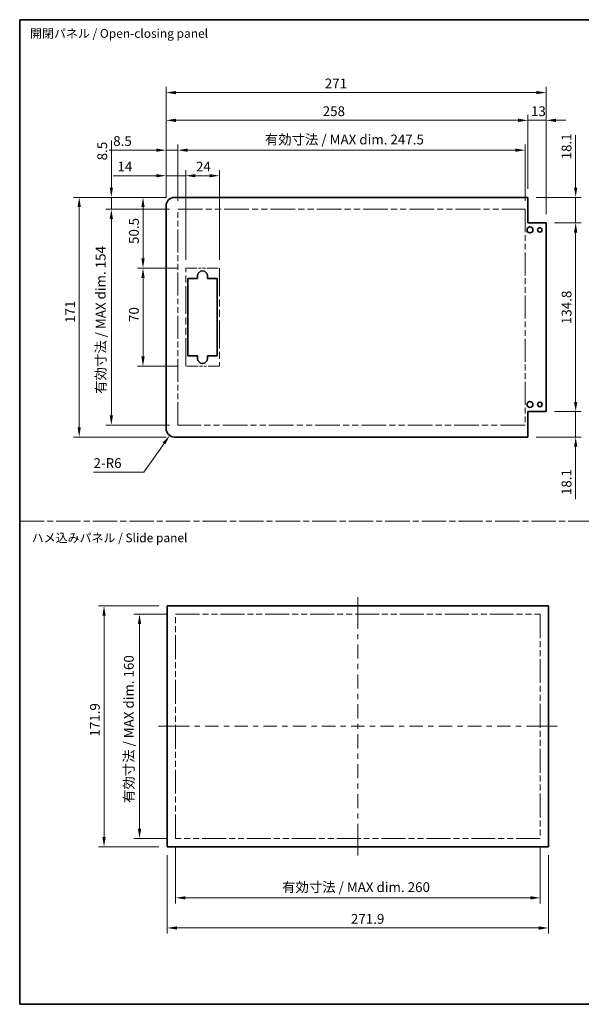
# Model space of a CAD drawing. Units: millimetres. Extents: x 0 to 7078, y -16 to 1124.
# Drawn here: x 6100 to 6501, y 0 to 703 of the extents above; entities that cross this region are included whole.
import ezdxf

# ---------------------------------------------------------------- set-up
doc = ezdxf.new("R2010")
doc.units = ezdxf.units.MM
doc.header["$LTSCALE"] = 4
doc.linetypes.add('CHAIN', pattern=[0.3543, 0.2362, -0.0295, 0.0591, -0.0295])
doc.linetypes.add('DOUBLE_DASH_CHAIN', pattern=[1.2403, 0.6614, -0.0827, 0.1654, -0.0827, 0.1654, -0.0827])
doc.layers.get('Defpoints').update_dxf_attribs({"lineweight": 25})
for name, color, linetype, lineweight in [('Border (ISO)', 7, 'Continuous', 35), ('Centerline (ISO)', 131, 'Continuous', 18), ('Dimension (ISO)', 7, 'Continuous', 18), ('Dimension (ISO) @ 1', 7, 'Continuous', 18), ('Sketch Geometry (ISO)', 7, 'Continuous', 18), ('Symbol (ISO)', 7, 'Continuous', 18), ('Visible (ISO)', 7, 'Continuous', 35)]:
    doc.layers.add(name, color=color, linetype=linetype, lineweight=lineweight)
doc.styles.add('Note Text (TK)', font='txt')
doc.dimstyles.new('Default - Method 1b (TK)', dxfattribs={"dimscale": 4, "dimtxt": 2.5, "dimasz": 2.5, "dimexe": 1, "dimexo": 1.5, "dimgap": 1, "dimtad": 1, "dimtoh": 1, "dimrnd": 1e-08, "dimdsep": 46, "dimtxsty": 'Note Text (TK)', "dimcen": 0.09, "dimdle": 5, "dimclrd": 100, "dimclre": 100, "dimclrt": 7, "dimadec": 1, "dimazin": 1, "dimtfac": 1, "dimtmove": 0, "dimatfit": 3, "dimfxl": 1, "dimtolj": 1, "dimlwd": -1, "dimlwe": -1, "dimarcsym": 0})

# ---------------------------------------------------------------- blocks, each defined once
blk = doc.blocks.new('図面枠 tk図枠')
at = {"layer": 'Border (ISO)'}
for p, q in [((14.5, 289), (405.5, 289)), ((14.5, 289), (14.5, 8)), ((405.5, 289), (405.5, 8)), ((14.5, 8), (405.5, 8))]:
    blk.add_line(p, q, dxfattribs=at)
blk = doc.blocks.new('*D111')
at = {"layer": 'Defpoints', "color": 0}
for p in [(6211.62, 118.33), (6471.62, 118.33), (6211.62, 75.97)]:
    blk.add_point(p, dxfattribs=at)
at = {"layer": 'Dimension (ISO)', "color": 100}
for p, q in [((6211.62, 112.33), (6211.62, 71.97)), ((6471.62, 112.33), (6471.62, 71.97)), ((6464.62, 75.97), (6218.62, 75.97))]:
    blk.add_line(p, q, dxfattribs=at)
for points in [[(6218.62, 77.13), (6218.62, 74.8), (6211.62, 75.97)], [(6464.62, 77.13), (6464.62, 74.8), (6471.62, 75.97)]]:
    blk.add_solid(points, dxfattribs=at)
at = {"layer": 'Dimension (ISO)', "color": 7, "insert": (6287.55, 83.58), "char_height": 7, "attachment_point": 4, "style": 'Note Text (TK)'}
blk.add_mtext('\\A1;有効寸法 / MAX dim. 260', dxfattribs=at)
blk = doc.blocks.new('*D112')
at = {"layer": 'Defpoints', "color": 0}
for p in [(6185.93, 278.33), (6211.62, 278.33), (6211.62, 118.33)]:
    blk.add_point(p, dxfattribs=at)
at = {"layer": 'Dimension (ISO)', "color": 100}
for p, q in [((6205.62, 278.33), (6181.93, 278.33)), ((6185.93, 125.33), (6185.93, 271.33)), ((6205.62, 118.33), (6181.93, 118.33))]:
    blk.add_line(p, q, dxfattribs=at)
for points in [[(6184.76, 271.33), (6187.1, 271.33), (6185.93, 278.33)], [(6184.76, 125.33), (6187.1, 125.33), (6185.93, 118.33)]]:
    blk.add_solid(points, dxfattribs=at)
at = {"layer": 'Dimension (ISO)', "color": 7, "insert": (6178.31, 143.61), "char_height": 7, "attachment_point": 4, "rotation": 90, "style": 'Note Text (TK)'}
blk.add_mtext('\\A1;有効寸法 / MAX dim. 160', dxfattribs=at)
blk = doc.blocks.new('*D113')
at = {"layer": 'Defpoints', "color": 0}
for p in [(6205.67, 284.28), (6160.61, 112.38), (6205.67, 112.38)]:
    blk.add_point(p, dxfattribs=at)
at = {"layer": 'Dimension (ISO)', "color": 100}
for p, q in [((6199.67, 284.28), (6156.61, 284.28)), ((6160.61, 277.28), (6160.61, 119.38)), ((6199.67, 112.38), (6156.61, 112.38))]:
    blk.add_line(p, q, dxfattribs=at)
for points in [[(6159.44, 277.28), (6161.78, 277.28), (6160.61, 284.28)], [(6159.44, 119.38), (6161.78, 119.38), (6160.61, 112.38)]]:
    blk.add_solid(points, dxfattribs=at)
at = {"layer": 'Dimension (ISO)', "color": 7, "insert": (6154.11, 190.98), "char_height": 7, "attachment_point": 4, "rotation": 90, "style": 'Note Text (TK)'}
blk.add_mtext('\\A1;171.9', dxfattribs=at)
blk = doc.blocks.new('*D114')
at = {"layer": 'Defpoints', "color": 0}
for p in [(6205.67, 112.38), (6477.57, 112.38), (6477.57, 54.45)]:
    blk.add_point(p, dxfattribs=at)
at = {"layer": 'Dimension (ISO)', "color": 100}
for p, q in [((6205.67, 106.38), (6205.67, 50.45)), ((6477.57, 106.38), (6477.57, 50.45)), ((6212.67, 54.45), (6470.57, 54.45))]:
    blk.add_line(p, q, dxfattribs=at)
for points in [[(6212.67, 55.62), (6212.67, 53.28), (6205.67, 54.45)], [(6470.57, 55.62), (6470.57, 53.28), (6477.57, 54.45)]]:
    blk.add_solid(points, dxfattribs=at)
at = {"layer": 'Dimension (ISO)', "color": 7, "insert": (6336.65, 60.95), "char_height": 7, "attachment_point": 4, "style": 'Note Text (TK)'}
blk.add_mtext('\\A1;271.9', dxfattribs=at)
blk = doc.blocks.new('*D115')
at = {"layer": 'Defpoints', "color": 0}
for p in [(6242.84, 591.19), (6218.84, 525.25), (6242.84, 525.25)]:
    blk.add_point(p, dxfattribs=at)
at = {"layer": 'Dimension (ISO)', "color": 100}
for p, q in [((6218.84, 531.25), (6218.84, 595.19)), ((6225.84, 591.19), (6235.84, 591.19)), ((6242.84, 531.25), (6242.84, 595.19))]:
    blk.add_line(p, q, dxfattribs=at)
for points in [[(6225.84, 592.35), (6225.84, 590.02), (6218.84, 591.19)], [(6235.84, 592.35), (6235.84, 590.02), (6242.84, 591.19)]]:
    blk.add_solid(points, dxfattribs=at)
at = {"layer": 'Dimension (ISO)', "color": 7, "insert": (6226.17, 597.69), "char_height": 7, "attachment_point": 4, "style": 'Note Text (TK)'}
blk.add_mtext('\\A1;24', dxfattribs=at)
blk = doc.blocks.new('*D116')
at = {"layer": 'Defpoints', "color": 0}
for p in [(6204.84, 591.19), (6204.84, 569.75), (6218.84, 525.25)]:
    blk.add_point(p, dxfattribs=at)
at = {"layer": 'Dimension (ISO)', "color": 100}
for p, q in [((6197.84, 591.19), (6167.17, 591.19)), ((6204.84, 575.75), (6204.84, 595.19)), ((6218.84, 591.19), (6204.84, 591.19)), ((6218.84, 531.25), (6218.84, 595.19)), ((6225.84, 591.19), (6232.84, 591.19))]:
    blk.add_line(p, q, dxfattribs=at)
for points in [[(6197.84, 592.35), (6197.84, 590.02), (6204.84, 591.19)], [(6225.84, 592.35), (6225.84, 590.02), (6218.84, 591.19)]]:
    blk.add_solid(points, dxfattribs=at)
at = {"layer": 'Dimension (ISO)', "color": 7, "insert": (6170.17, 597.69), "char_height": 7, "attachment_point": 4, "style": 'Note Text (TK)'}
blk.add_mtext('\\A1;14', dxfattribs=at)
blk = doc.blocks.new('*D117')
at = {"layer": 'Defpoints', "color": 0}
for p in [(6460.84, 609.39), (6213.34, 567.25), (6460.84, 567.25)]:
    blk.add_point(p, dxfattribs=at)
at = {"layer": 'Dimension (ISO)', "color": 100}
for p, q in [((6213.34, 573.25), (6213.34, 613.39)), ((6460.84, 573.25), (6460.84, 613.39)), ((6220.34, 609.39), (6453.84, 609.39))]:
    blk.add_line(p, q, dxfattribs=at)
for points in [[(6220.34, 610.56), (6220.34, 608.22), (6213.34, 609.39)], [(6453.84, 610.56), (6453.84, 608.22), (6460.84, 609.39)]]:
    blk.add_solid(points, dxfattribs=at)
at = {"layer": 'Dimension (ISO)', "color": 7, "insert": (6275.27, 617), "char_height": 7, "attachment_point": 4, "style": 'Note Text (TK)'}
blk.add_mtext('\\A1;有効寸法 / MAX dim. 247.5', dxfattribs=at)
blk = doc.blocks.new('*D118')
at = {"layer": 'Defpoints', "color": 0}
for p in [(6204.84, 609.39), (6204.84, 569.75), (6213.34, 567.25)]:
    blk.add_point(p, dxfattribs=at)
at = {"layer": 'Dimension (ISO)', "color": 100}
for p, q in [((6204.84, 575.75), (6204.84, 613.39)), ((6213.34, 573.25), (6213.34, 613.39)), ((6197.84, 609.39), (6164.17, 609.39)), ((6213.34, 609.39), (6204.84, 609.39)), ((6220.34, 609.39), (6227.34, 609.39))]:
    blk.add_line(p, q, dxfattribs=at)
for points in [[(6197.84, 610.56), (6197.84, 608.22), (6204.84, 609.39)], [(6220.34, 610.56), (6220.34, 608.22), (6213.34, 609.39)]]:
    blk.add_solid(points, dxfattribs=at)
at = {"layer": 'Dimension (ISO)', "color": 7, "insert": (6167.17, 615.89), "char_height": 7, "attachment_point": 4, "style": 'Note Text (TK)'}
blk.add_mtext('\\A1;8.5', dxfattribs=at)
blk = doc.blocks.new('*D119')
at = {"layer": 'Defpoints', "color": 0}
for p in [(6462.84, 630.7), (6204.84, 569.75), (6462.84, 575.75)]:
    blk.add_point(p, dxfattribs=at)
at = {"layer": 'Dimension (ISO)', "color": 100}
for p, q in [((6204.84, 575.75), (6204.84, 634.7)), ((6462.84, 581.75), (6462.84, 634.7)), ((6211.84, 630.7), (6455.84, 630.7))]:
    blk.add_line(p, q, dxfattribs=at)
for points in [[(6211.84, 631.87), (6211.84, 629.53), (6204.84, 630.7)], [(6455.84, 631.87), (6455.84, 629.53), (6462.84, 630.7)]]:
    blk.add_solid(points, dxfattribs=at)
at = {"layer": 'Dimension (ISO)', "color": 7, "insert": (6316.54, 637.2), "char_height": 7, "attachment_point": 4, "style": 'Note Text (TK)'}
blk.add_mtext('\\A1;258', dxfattribs=at)
blk = doc.blocks.new('*D120')
at = {"layer": 'Defpoints', "color": 0}
for p in [(6475.84, 630.7), (6462.84, 575.75), (6475.84, 557.65)]:
    blk.add_point(p, dxfattribs=at)
at = {"layer": 'Dimension (ISO)', "color": 100}
for p, q in [((6462.84, 581.75), (6462.84, 634.7)), ((6475.84, 563.65), (6475.84, 634.7)), ((6455.84, 630.7), (6448.84, 630.7)), ((6462.84, 630.7), (6475.84, 630.7)), ((6482.84, 630.7), (6489.84, 630.7))]:
    blk.add_line(p, q, dxfattribs=at)
for points in [[(6455.84, 631.87), (6455.84, 629.53), (6462.84, 630.7)], [(6482.84, 631.87), (6482.84, 629.53), (6475.84, 630.7)]]:
    blk.add_solid(points, dxfattribs=at)
at = {"layer": 'Dimension (ISO)', "color": 7, "insert": (6465.04, 637.2), "char_height": 7, "attachment_point": 4, "style": 'Note Text (TK)'}
blk.add_mtext('\\A1;13', dxfattribs=at)
blk = doc.blocks.new('*D121')
at = {"layer": 'Defpoints', "color": 0}
for p in [(6475.84, 650.49), (6204.84, 569.75), (6475.84, 557.65)]:
    blk.add_point(p, dxfattribs=at)
at = {"layer": 'Dimension (ISO)', "color": 100}
for p, q in [((6204.84, 575.75), (6204.84, 654.49)), ((6475.84, 563.65), (6475.84, 654.49)), ((6211.84, 650.49), (6468.84, 650.49))]:
    blk.add_line(p, q, dxfattribs=at)
for points in [[(6211.84, 651.65), (6211.84, 649.32), (6204.84, 650.49)], [(6468.84, 651.65), (6468.84, 649.32), (6475.84, 650.49)]]:
    blk.add_solid(points, dxfattribs=at)
at = {"layer": 'Dimension (ISO)', "color": 7, "insert": (6318.02, 656.99), "char_height": 7, "attachment_point": 4, "style": 'Note Text (TK)'}
blk.add_mtext('\\A1;271', dxfattribs=at)
blk = doc.blocks.new('*D122')
at = {"layer": 'Defpoints', "color": 0}
for p in [(6475.84, 557.65), (6496.9, 557.65), (6475.84, 422.85)]:
    blk.add_point(p, dxfattribs=at)
at = {"layer": 'Dimension (ISO)', "color": 100}
for p, q in [((6481.84, 557.65), (6500.9, 557.65)), ((6496.9, 429.85), (6496.9, 550.65)), ((6481.84, 422.85), (6500.9, 422.85))]:
    blk.add_line(p, q, dxfattribs=at)
for points in [[(6495.74, 550.65), (6498.07, 550.65), (6496.9, 557.65)], [(6495.74, 429.85), (6498.07, 429.85), (6496.9, 422.85)]]:
    blk.add_solid(points, dxfattribs=at)
at = {"layer": 'Dimension (ISO)', "color": 7, "insert": (6490.4, 485.31), "char_height": 7, "attachment_point": 4, "rotation": 90, "style": 'Note Text (TK)'}
blk.add_mtext('\\A1;134.8', dxfattribs=at)
blk = doc.blocks.new('*D123')
at = {"layer": 'Defpoints', "color": 0}
for p in [(6462.84, 575.75), (6496.9, 575.75), (6475.84, 557.65)]:
    blk.add_point(p, dxfattribs=at)
at = {"layer": 'Dimension (ISO)', "color": 100}
for p, q in [((6496.9, 582.75), (6496.9, 620.19)), ((6468.84, 575.75), (6500.9, 575.75)), ((6496.9, 557.65), (6496.9, 575.75)), ((6481.84, 557.65), (6500.9, 557.65)), ((6496.9, 550.65), (6496.9, 543.65))]:
    blk.add_line(p, q, dxfattribs=at)
for points in [[(6495.74, 582.75), (6498.07, 582.75), (6496.9, 575.75)], [(6495.74, 550.65), (6498.07, 550.65), (6496.9, 557.65)]]:
    blk.add_solid(points, dxfattribs=at)
at = {"layer": 'Dimension (ISO)', "color": 7, "insert": (6490.4, 602.83), "char_height": 7, "attachment_point": 4, "rotation": 90, "style": 'Note Text (TK)'}
blk.add_mtext('\\A1;18.1', dxfattribs=at)
blk = doc.blocks.new('*D124')
at = {"layer": 'Defpoints', "color": 0}
for p in [(6475.84, 422.85), (6462.84, 404.75), (6496.9, 404.75)]:
    blk.add_point(p, dxfattribs=at)
at = {"layer": 'Dimension (ISO)', "color": 100}
for p, q in [((6496.9, 429.85), (6496.9, 436.85)), ((6481.84, 422.85), (6500.9, 422.85)), ((6496.9, 422.85), (6496.9, 404.75)), ((6468.84, 404.75), (6500.9, 404.75)), ((6496.9, 397.75), (6496.9, 360.32))]:
    blk.add_line(p, q, dxfattribs=at)
for points in [[(6495.74, 429.85), (6498.07, 429.85), (6496.9, 422.85)], [(6495.74, 397.75), (6498.07, 397.75), (6496.9, 404.75)]]:
    blk.add_solid(points, dxfattribs=at)
at = {"layer": 'Dimension (ISO)', "color": 7, "insert": (6490.4, 363.32), "char_height": 7, "attachment_point": 4, "rotation": 90, "style": 'Note Text (TK)'}
blk.add_mtext('\\A1;18.1', dxfattribs=at)
blk = doc.blocks.new('*D125')
at = {"layer": 'Defpoints', "color": 0}
for p in [(6188.42, 525.25), (6218.84, 525.25), (6218.84, 455.25)]:
    blk.add_point(p, dxfattribs=at)
at = {"layer": 'Dimension (ISO)', "color": 100}
for p, q in [((6212.84, 525.25), (6184.42, 525.25)), ((6188.42, 462.25), (6188.42, 518.25)), ((6212.84, 455.25), (6184.42, 455.25))]:
    blk.add_line(p, q, dxfattribs=at)
for points in [[(6187.25, 518.25), (6189.59, 518.25), (6188.42, 525.25)], [(6187.25, 462.25), (6189.59, 462.25), (6188.42, 455.25)]]:
    blk.add_solid(points, dxfattribs=at)
at = {"layer": 'Dimension (ISO)', "color": 7, "insert": (6181.92, 486.81), "char_height": 7, "attachment_point": 4, "rotation": 90, "style": 'Note Text (TK)'}
blk.add_mtext('\\A1;70', dxfattribs=at)
blk = doc.blocks.new('*D126')
at = {"layer": 'Defpoints', "color": 0}
for p in [(6188.42, 575.75), (6210.84, 575.75), (6218.84, 525.25)]:
    blk.add_point(p, dxfattribs=at)
at = {"layer": 'Dimension (ISO)', "color": 100}
for p, q in [((6204.84, 575.75), (6184.42, 575.75)), ((6188.42, 532.25), (6188.42, 568.75)), ((6212.84, 525.25), (6184.42, 525.25))]:
    blk.add_line(p, q, dxfattribs=at)
for points in [[(6187.25, 568.75), (6189.59, 568.75), (6188.42, 575.75)], [(6187.25, 532.25), (6189.59, 532.25), (6188.42, 525.25)]]:
    blk.add_solid(points, dxfattribs=at)
at = {"layer": 'Dimension (ISO)', "color": 7, "insert": (6181.92, 542.47), "char_height": 7, "attachment_point": 4, "rotation": 90, "style": 'Note Text (TK)'}
blk.add_mtext('\\A1;50.5', dxfattribs=at)
blk = doc.blocks.new('*D127')
at = {"layer": 'Defpoints', "color": 0}
for p in [(6165.84, 567.25), (6213.34, 567.25), (6213.34, 413.25)]:
    blk.add_point(p, dxfattribs=at)
at = {"layer": 'Dimension (ISO)', "color": 100}
for p, q in [((6207.34, 567.25), (6161.84, 567.25)), ((6165.84, 420.25), (6165.84, 560.25)), ((6207.34, 413.25), (6161.84, 413.25))]:
    blk.add_line(p, q, dxfattribs=at)
for points in [[(6164.67, 560.25), (6167.01, 560.25), (6165.84, 567.25)], [(6164.67, 420.25), (6167.01, 420.25), (6165.84, 413.25)]]:
    blk.add_solid(points, dxfattribs=at)
at = {"layer": 'Dimension (ISO)', "color": 7, "insert": (6158.23, 435.51), "char_height": 7, "attachment_point": 4, "rotation": 90, "style": 'Note Text (TK)'}
blk.add_mtext('\\A1;有効寸法 / MAX dim. 154', dxfattribs=at)
blk = doc.blocks.new('*D128')
at = {"layer": 'Defpoints', "color": 0}
for p in [(6165.84, 575.75), (6210.84, 575.75), (6213.34, 567.25)]:
    blk.add_point(p, dxfattribs=at)
at = {"layer": 'Dimension (ISO)', "color": 100}
for p, q in [((6165.84, 582.75), (6165.84, 616.42)), ((6204.84, 575.75), (6161.84, 575.75)), ((6165.84, 567.25), (6165.84, 575.75)), ((6207.34, 567.25), (6161.84, 567.25)), ((6165.84, 560.25), (6165.84, 553.25))]:
    blk.add_line(p, q, dxfattribs=at)
for points in [[(6164.67, 582.75), (6167.01, 582.75), (6165.84, 575.75)], [(6164.67, 560.25), (6167.01, 560.25), (6165.84, 567.25)]]:
    blk.add_solid(points, dxfattribs=at)
at = {"layer": 'Dimension (ISO)', "color": 7, "insert": (6159.34, 602.16), "char_height": 7, "attachment_point": 4, "rotation": 90, "style": 'Note Text (TK)'}
blk.add_mtext('\\A1;8.5', dxfattribs=at)
blk = doc.blocks.new('*D129')
at = {"layer": 'Defpoints', "color": 0}
for p in [(6142.93, 575.75), (6210.84, 575.75), (6210.84, 404.75)]:
    blk.add_point(p, dxfattribs=at)
at = {"layer": 'Dimension (ISO)', "color": 100}
for p, q in [((6204.84, 575.75), (6138.93, 575.75)), ((6142.93, 411.75), (6142.93, 568.75)), ((6204.84, 404.75), (6138.93, 404.75))]:
    blk.add_line(p, q, dxfattribs=at)
for points in [[(6141.76, 568.75), (6144.1, 568.75), (6142.93, 575.75)], [(6141.76, 411.75), (6144.1, 411.75), (6142.93, 404.75)]]:
    blk.add_solid(points, dxfattribs=at)
at = {"layer": 'Dimension (ISO)', "color": 7, "insert": (6136.43, 486.15), "char_height": 7, "attachment_point": 4, "rotation": 90, "style": 'Note Text (TK)'}
blk.add_mtext('\\A1;171', dxfattribs=at)
blk = doc.blocks.new('*D130')
at = {"layer": 'Defpoints', "color": 0}
for p in [(6210.84, 410.75), (6207.4, 405.83)]:
    blk.add_point(p, dxfattribs=at)
at = {"layer": 'Dimension (ISO)', "color": 100}
for p, q in [((6189.11, 379.66), (6203.39, 400.1)), ((6153.16, 379.66), (6189.11, 379.66))]:
    blk.add_line(p, q, dxfattribs=at)
blk.add_solid([(6202.44, 400.76), (6204.35, 399.43), (6207.4, 405.83)], dxfattribs=at)
at = {"layer": 'Dimension (ISO)', "color": 7, "insert": (6153.16, 386.16), "char_height": 7, "attachment_point": 4, "style": 'Note Text (TK)'}
blk.add_mtext('\\A1;2-R6', dxfattribs=at)

msp = doc.modelspace()

# ---------------------------------------------------------------- linework, layer by layer
at = {"layer": 'Centerline (ISO)'}
for p, q in [((6341.6213, 284.2842), (6341.6213, 290.5342)), ((6341.6213, 284.2842), (6341.6213, 278.0342)), ((6205.6713, 198.3342), (6199.4213, 198.3342)), ((6205.6713, 198.3342), (6211.9213, 198.3342)), ((6477.5713, 198.3342), (6471.3213, 198.3342)), ((6477.5713, 198.3342), (6483.8213, 198.3342)), ((6341.6213, 112.3842), (6341.6213, 118.6342)), ((6341.6213, 112.3842), (6341.6213, 106.1342))]:
    msp.add_line(p, q, dxfattribs=at)
at = {"layer": 'Centerline (ISO)', "linetype": 'Continuous'}
for p, q in [((6341.6213, 278.0342), (6341.6213, 267.9529)), ((6341.6213, 264.2029), (6341.6213, 260.4529)), ((6341.6213, 256.7029), (6341.6213, 246.6217)), ((6341.6213, 242.8717), (6341.6213, 239.1217)), ((6341.6213, 235.3717), (6341.6213, 225.2904)), ((6341.6213, 221.5404), (6341.6213, 217.7904)), ((6341.6213, 214.0404), (6341.6213, 203.9592)), ((6211.9213, 198.3342), (6221.4906, 198.3342)), ((6225.2406, 198.3342), (6228.9906, 198.3342)), ((6232.7406, 198.3342), (6242.3098, 198.3342)), ((6246.0598, 198.3342), (6249.8098, 198.3342)), ((6253.5598, 198.3342), (6263.129, 198.3342)), ((6266.879, 198.3342), (6270.629, 198.3342)), ((6274.379, 198.3342), (6283.9483, 198.3342)), ((6287.6983, 198.3342), (6291.4483, 198.3342)), ((6295.1983, 198.3342), (6304.7675, 198.3342)), ((6308.5175, 198.3342), (6312.2675, 198.3342)), ((6316.0175, 198.3342), (6325.5867, 198.3342)), ((6329.3367, 198.3342), (6333.0867, 198.3342)), ((6336.8367, 198.3342), (6346.406, 198.3342)), ((6341.6213, 200.2092), (6341.6213, 196.4592)), ((6350.156, 198.3342), (6353.906, 198.3342)), ((6357.656, 198.3342), (6367.2252, 198.3342)), ((6370.9752, 198.3342), (6374.7252, 198.3342)), ((6378.4752, 198.3342), (6388.0444, 198.3342)), ((6391.7944, 198.3342), (6395.5444, 198.3342)), ((6399.2944, 198.3342), (6408.8636, 198.3342)), ((6412.6136, 198.3342), (6416.3636, 198.3342)), ((6420.1136, 198.3342), (6429.6829, 198.3342)), ((6433.4329, 198.3342), (6437.1829, 198.3342)), ((6440.9329, 198.3342), (6450.5021, 198.3342)), ((6454.2521, 198.3342), (6458.0021, 198.3342)), ((6461.7521, 198.3342), (6471.3213, 198.3342)), ((6341.6213, 192.7092), (6341.6213, 182.6279)), ((6341.6213, 178.8779), (6341.6213, 175.1279)), ((6341.6213, 171.3779), (6341.6213, 161.2967)), ((6341.6213, 157.5467), (6341.6213, 153.7967)), ((6341.6213, 150.0467), (6341.6213, 139.9654)), ((6341.6213, 136.2154), (6341.6213, 132.4654)), ((6341.6213, 128.7154), (6341.6213, 118.6342))]:
    msp.add_line(p, q, dxfattribs=at)
at = {"layer": 'Sketch Geometry (ISO)', "color": 4, "linetype": 'DOUBLE_DASH_CHAIN', "ltscale": 6.651617}
for p, q in [((6213.3401, 567.2524), (6460.8401, 567.2524)), ((6460.8401, 413.2524), (6213.3401, 413.2524))]:
    msp.add_line(p, q, dxfattribs=at)
at = {"layer": 'Sketch Geometry (ISO)', "color": 4, "linetype": 'DOUBLE_DASH_CHAIN', "ltscale": 6.208176}
for p, q in [((6213.3401, 413.2524), (6213.3401, 567.2524)), ((6460.8401, 567.2524), (6460.8401, 413.2524))]:
    msp.add_line(p, q, dxfattribs=at)
at = {"layer": 'Sketch Geometry (ISO)', "color": 4, "linetype": 'DOUBLE_DASH_CHAIN', "ltscale": 3.047169}
for p, q in [((6218.8401, 525.2524), (6242.8401, 525.2524)), ((6242.8401, 455.2524), (6218.8401, 455.2524))]:
    msp.add_line(p, q, dxfattribs=at)
at = {"layer": 'Sketch Geometry (ISO)', "color": 4, "linetype": 'DOUBLE_DASH_CHAIN', "ltscale": 7.525061}
for p, q in [((6218.8401, 455.2524), (6218.8401, 525.2524)), ((6242.8401, 525.2524), (6242.8401, 455.2524))]:
    msp.add_line(p, q, dxfattribs=at)
at = {"layer": 'Sketch Geometry (ISO)', "color": 4, "linetype": 'CHAIN', "ltscale": 18.394846}
msp.add_line((6100.5, 344.6773), (7078.0941, 344.6773), dxfattribs=at)
at = {"layer": 'Sketch Geometry (ISO)', "color": 4, "linetype": 'DOUBLE_DASH_CHAIN', "ltscale": 6.450052}
for p, q in [((6211.6213, 278.3342), (6471.6213, 278.3342)), ((6211.6213, 118.3342), (6211.6213, 278.3342)), ((6471.6213, 278.3342), (6471.6213, 118.3342)), ((6471.6213, 118.3342), (6211.6213, 118.3342))]:
    msp.add_line(p, q, dxfattribs=at)
at = {"layer": 'Visible (ISO)'}
for p, q in [((6204.8401, 410.7524), (6204.8401, 569.7524)), ((6462.8401, 575.7524), (6210.8401, 575.7524)), ((6462.8401, 557.6524), (6462.8401, 575.7524)), ((6475.8401, 557.6524), (6462.8401, 557.6524)), ((6475.8401, 422.8524), (6475.8401, 557.6524)), ((6220.3401, 517.7524), (6227.3401, 517.7524)), ((6220.3401, 462.7524), (6220.3401, 517.7524)), ((6227.3401, 517.7524), (6227.3401, 519.7524)), ((6234.3401, 519.7524), (6234.3401, 517.7524)), ((6234.3401, 517.7524), (6241.3401, 517.7524)), ((6241.3401, 517.7524), (6241.3401, 462.7524)), ((6227.3401, 462.7524), (6220.3401, 462.7524)), ((6227.3401, 460.7524), (6227.3401, 462.7524)), ((6234.3401, 462.7524), (6234.3401, 460.7524)), ((6241.3401, 462.7524), (6234.3401, 462.7524)), ((6462.8401, 422.8524), (6475.8401, 422.8524)), ((6462.8401, 404.7524), (6462.8401, 422.8524)), ((6462.8401, 404.7524), (6210.8401, 404.7524)), ((6205.6713, 284.2842), (6205.6713, 112.3842)), ((6205.6713, 284.2842), (6477.5713, 284.2842)), ((6477.5713, 284.2842), (6477.5713, 112.3842)), ((6205.6713, 112.3842), (6477.5713, 112.3842))]:
    msp.add_line(p, q, dxfattribs=at)
for centre, radius in [((6464.3401, 552.5024), 2.1), ((6471.3401, 552.5024), 1.6), ((6464.3401, 428.0024), 2.1), ((6471.3401, 428.0024), 1.6)]:
    msp.add_circle(centre, radius, dxfattribs=at)
for centre, radius, start, end in [((6210.8401, 569.7524), 6, 90, 180), ((6230.8401, 519.7524), 3.5, 0, 180), ((6230.8401, 460.7524), 3.5, 180, 0), ((6210.8401, 410.7524), 6, 180, 270)]:
    msp.add_arc(centre, radius, start, end, dxfattribs=at)

# ---------------------------------------------------------------- block references
at = {"xscale": 2.5, "yscale": 2.5, "zscale": 2.5}
msp.add_blockref('図面枠 tk図枠', (6064.3331, -20), dxfattribs=at)

# ---------------------------------------------------------------- texts
at = {"layer": 'Symbol (ISO)', "color": 7, "char_height": 6.25, "attachment_point": 4, "line_spacing_factor": 1.5, "style": 'Note Text (TK)'}
for s, insert, width in [('{開閉パネル / Open-closing panel}', (6107.9033, 691.8909), 131.761694), ('{ハメ込みパネル / Slide panel}', (6109.0633, 331.9852), 114.766085)]:
    msp.add_mtext(s, dxfattribs=dict(at, insert=insert, width=width))

# ---------------------------------------------------------------- dimensions: what is measured, and where the dimension line sits
at = {"layer": 'Dimension (ISO) @ 1', "color": 100}
for base, p1, p2, angle, override, picture, middle in [((6475.8401, 650.4882), (6204.8401, 569.7524), (6475.8401, 557.6524), 180, {"dimscale": 1, "dimtxt": 7, "dimasz": 7, "dimexe": 4, "dimexo": 6, "dimgap": 3, "dimtoh": 0, "dimdec": 2, "dimcen": 0.36, "dimtp": 0, "dimtm": 0, "dimtdec": 2, "dimtix": 0, "dimtofl": 0, "dimtmove": 0, "dimatfit": 1}, '*D121', (6324.4481, 650.4882)), ((6462.8401, 630.7012), (6204.8401, 569.7524), (6462.8401, 575.7524), 180, {"dimscale": 1, "dimtxt": 7, "dimasz": 7, "dimexe": 4, "dimexo": 6, "dimgap": 3, "dimtoh": 0, "dimdec": 2, "dimcen": 0.36, "dimtp": 0, "dimtm": 0, "dimtdec": 2, "dimtix": 0, "dimtofl": 0, "dimtmove": 0, "dimatfit": 1}, '*D119', (6323.675, 630.7012)), ((6475.8401, 630.7012), (6462.8401, 575.7524), (6475.8401, 557.6524), 180, {"dimscale": 1, "dimtxt": 7, "dimasz": 7, "dimexe": 4, "dimexo": 6, "dimgap": 3, "dimtoh": 0, "dimdec": 2, "dimcen": 0.36, "dimtp": 0, "dimtm": 0, "dimtdec": 2, "dimtix": 0, "dimtofl": 1, "dimtmove": 0, "dimatfit": 1}, '*D120', (6469.3401, 630.7012)), ((6204.8401, 609.3888), (6213.3401, 567.2524), (6204.8401, 569.7524), 180, {"dimscale": 1, "dimtxt": 7, "dimasz": 7, "dimexe": 4, "dimexo": 6, "dimgap": 3, "dimtoh": 0, "dimdec": 2, "dimcen": 0.36, "dimtp": 0, "dimtm": 0, "dimtdec": 2, "dimtix": 0, "dimtofl": 1, "dimtmove": 0, "dimatfit": 1}, '*D118', (6172.8004, 609.3888)), ((6496.9026, 575.7524), (6475.8401, 557.6524), (6462.8401, 575.7524), 90, {"dimscale": 1, "dimtxt": 7, "dimasz": 7, "dimexe": 4, "dimexo": 6, "dimgap": 3, "dimtoh": 0, "dimdec": 2, "dimcen": 0.36, "dimtp": 0, "dimtm": 0, "dimtdec": 2, "dimtix": 0, "dimtofl": 1, "dimtmove": 0, "dimatfit": 1}, '*D123', (6496.9026, 610.0081)), ((6165.8401, 575.7524), (6213.3401, 567.2524), (6210.8401, 575.7524), 90, {"dimscale": 1, "dimtxt": 7, "dimasz": 7, "dimexe": 4, "dimexo": 6, "dimgap": 3, "dimtoh": 0, "dimdec": 2, "dimcen": 0.36, "dimtp": 0, "dimtm": 0, "dimtdec": 2, "dimtix": 0, "dimtofl": 1, "dimtmove": 0, "dimatfit": 1}, '*D128', (6165.8401, 607.7922)), ((6204.8401, 591.1876), (6218.8401, 525.2524), (6204.8401, 569.7524), 180, {"dimscale": 1, "dimtxt": 7, "dimasz": 7, "dimexe": 4, "dimexo": 6, "dimgap": 3, "dimtoh": 0, "dimdec": 2, "dimcen": 0.36, "dimtp": 0, "dimtm": 0, "dimtdec": 2, "dimtix": 0, "dimtofl": 1, "dimtmove": 0, "dimatfit": 1}, '*D116', (6174.5617, 591.1876)), ((6242.8401, 591.1876), (6218.8401, 525.2524), (6242.8401, 525.2524), 180, {"dimscale": 1, "dimtxt": 7, "dimasz": 7, "dimexe": 4, "dimexo": 6, "dimgap": 3, "dimtoh": 0, "dimdec": 2, "dimcen": 0.36, "dimtp": 0, "dimtm": 0, "dimtdec": 2, "dimtix": 0, "dimtofl": 0, "dimtmove": 0, "dimatfit": 1}, '*D115', (6230.8401, 591.1876)), ((6142.9294, 575.7524), (6210.8401, 404.7524), (6210.8401, 575.7524), 90, {"dimscale": 1, "dimtxt": 7, "dimasz": 7, "dimexe": 4, "dimexo": 6, "dimgap": 3, "dimtoh": 0, "dimdec": 2, "dimcen": 0.36, "dimtp": 0, "dimtm": 0, "dimtdec": 2, "dimtix": 0, "dimtofl": 0, "dimtmove": 0, "dimatfit": 1}, '*D129', (6142.9294, 492.2969)), ((6188.4202, 575.7524), (6218.8401, 525.2524), (6210.8401, 575.7524), 90, {"dimscale": 1, "dimtxt": 7, "dimasz": 7, "dimexe": 4, "dimexo": 6, "dimgap": 3, "dimtoh": 0, "dimdec": 2, "dimcen": 0.36, "dimtp": 0, "dimtm": 0, "dimtdec": 2, "dimtix": 0, "dimtofl": 0, "dimtmove": 0, "dimatfit": 1}, '*D126', (6188.4202, 550.623)), ((6496.9026, 557.6524), (6475.8401, 422.8524), (6475.8401, 557.6524), 90, {"dimscale": 1, "dimtxt": 7, "dimasz": 7, "dimexe": 4, "dimexo": 6, "dimgap": 3, "dimtoh": 0, "dimdec": 2, "dimcen": 0.36, "dimtp": 0, "dimtm": 0, "dimtdec": 2, "dimtix": 0, "dimtofl": 0, "dimtmove": 0, "dimatfit": 1}, '*D122', (6496.9026, 495.7508)), ((6188.4202, 525.2524), (6218.8401, 455.2524), (6218.8401, 525.2524), 90, {"dimscale": 1, "dimtxt": 7, "dimasz": 7, "dimexe": 4, "dimexo": 6, "dimgap": 3, "dimtoh": 0, "dimdec": 2, "dimcen": 0.36, "dimtp": 0, "dimtm": 0, "dimtdec": 2, "dimtix": 0, "dimtofl": 0, "dimtmove": 0, "dimatfit": 1}, '*D125', (6188.4202, 491.3806)), ((6496.9026, 404.7524), (6475.8401, 422.8524), (6462.8401, 404.7524), 90, {"dimscale": 1, "dimtxt": 7, "dimasz": 7, "dimexe": 4, "dimexo": 6, "dimgap": 3, "dimtoh": 0, "dimdec": 2, "dimcen": 0.36, "dimtp": 0, "dimtm": 0, "dimtdec": 2, "dimtix": 0, "dimtofl": 1, "dimtmove": 0, "dimatfit": 1}, '*D124', (6496.9026, 370.4968)), ((6160.6102, 112.3842), (6205.6713, 284.2842), (6205.6713, 112.3842), 90, {"dimscale": 1, "dimtxt": 7, "dimasz": 7, "dimexe": 4, "dimexo": 6, "dimgap": 3, "dimtoh": 0, "dimdec": 2, "dimcen": 0.36, "dimtp": 0, "dimtm": 0, "dimtdec": 2, "dimtix": 0, "dimtofl": 0, "dimtmove": 0, "dimatfit": 1}, '*D113', (6160.6102, 201.3852)), ((6477.5713, 54.4492), (6205.6713, 112.3842), (6477.5713, 112.3842), 180, {"dimscale": 1, "dimtxt": 7, "dimasz": 7, "dimexe": 4, "dimexo": 6, "dimgap": 3, "dimtoh": 0, "dimdec": 2, "dimcen": 0.36, "dimtp": 0, "dimtm": 0, "dimtdec": 2, "dimtix": 0, "dimtofl": 0, "dimtmove": 0, "dimatfit": 1}, '*D114', (6347.332, 54.4492))]:
    dim = msp.add_linear_dim(base=base, p1=p1, p2=p2, angle=angle, dimstyle='Default - Method 1b (TK)', override=override, dxfattribs=at)
    dim.commit()
    dim.dimension.update_dxf_attribs({"geometry": picture, "text_midpoint": middle, "dimtype": 128})
for base, p1, p2, angle, picture, middle in [((6460.8401, 609.3888), (6213.3401, 567.2524), (6460.8401, 567.2524), 180, '*D117', (6333.4939, 609.3888)), ((6165.8401, 567.2524), (6213.3401, 413.2524), (6213.3401, 567.2524), 90, '*D127', (6165.8401, 490.2524)), ((6185.9284, 278.3342), (6211.6213, 118.3342), (6211.6213, 278.3342), 90, '*D112', (6185.9284, 198.3342)), ((6211.6213, 75.9678), (6471.6213, 118.3342), (6211.6213, 118.3342), 180, '*D111', (6342.2741, 75.9678))]:
    dim = msp.add_linear_dim(base=base, p1=p1, p2=p2, angle=angle, text='有効寸法 / MAX dim. <>', dimstyle='Default - Method 1b (TK)', override={"dimscale": 1, "dimtxt": 7, "dimasz": 7, "dimexe": 4, "dimexo": 6, "dimgap": 3, "dimtoh": 0, "dimdec": 2, "dimcen": 0.36, "dimtp": 0, "dimtm": 0, "dimtdec": 2, "dimtix": 0, "dimtofl": 0, "dimtmove": 0, "dimatfit": 1}, dxfattribs=at)
    dim.commit()
    dim.dimension.update_dxf_attribs({"geometry": picture, "text_midpoint": middle, "dimtype": 128})
dim = msp.add_radius_dim(center=(6210.8401, 410.7524), mpoint=(6207.4035, 405.8341), text='2-<>', dimstyle='Default - Method 1b (TK)', override={"dimscale": 1, "dimtxt": 7, "dimasz": 7, "dimexe": 4, "dimexo": 6, "dimgap": 3, "dimtih": 1, "dimdec": 2, "dimcen": 0, "dimtp": 0, "dimtm": 0, "dimtdec": 2, "dimtix": 0, "dimtofl": 0, "dimtmove": 0, "dimatfit": 3}, dxfattribs=at)
dim.commit()
dim.dimension.update_dxf_attribs({"geometry": '*D130', "text_midpoint": (6163.442, 379.6563), "dimtype": 132})

doc.saveas('drawing.dxf')
